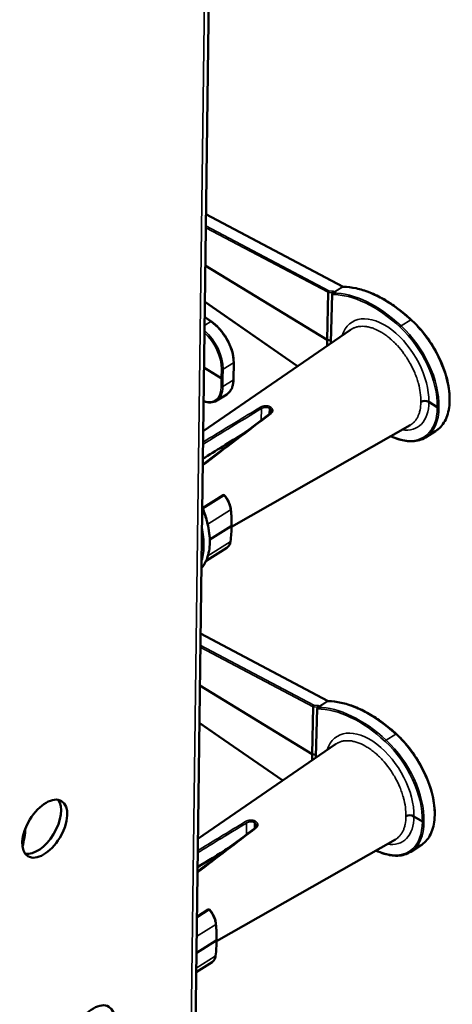
# Model space of a CAD drawing. Extents: x 0 to 33.9, y 0 to 21.9.
# Drawn here: x 27 to 27.6, y 12 to 13.4 of the extents above; entities that cross this region are included whole.
import ezdxf

# ---------------------------------------------------------------- set-up
doc = ezdxf.new("R2010")
doc.units = 0
doc.header["$LTSCALE"] = 0.375
doc.header["$MEASUREMENT"] = 0
doc.layers.add('GEOMETRY', color=7, linetype='CONTINUOUS')
doc.layers.add('Visible (ANSI)', color=7, linetype='CONTINUOUS', lineweight=50)
doc.layers.add('Visible Narrow (ANSI)', color=7, linetype='CONTINUOUS', lineweight=35)

# ---------------------------------------------------------------- blocks, each defined once
blk = doc.blocks.new('A$C620F194A')
at = {"layer": 'Visible (ANSI)'}
for p, q in [((8.9469, 2.633), (9.4068, 38.2773)), ((10.5407, 33.167), (9.349, 33.7965)), ((10.4012, 32.7063), (9.3433, 33.3525)), ((10.411, 33.1185), (10.4012, 32.7063)), ((10.4448, 33.0999), (10.4331, 32.6868)), ((10.4498, 33.1142), (10.4497, 33.1114)), ((10.4519, 33.1131), (10.454, 33.1145)), ((10.145, 32.4778), (9.3392, 33.0354)), ((9.397, 32.8651), (9.3375, 32.9063)), ((9.3247, 31.9135), (10.6043, 32.7937)), ((10.4012, 32.7063), (10.4011, 32.6539)), ((10.4335, 32.701), (10.4012, 32.7063)), ((10.4331, 32.6868), (10.4332, 32.676)), ((10.4415, 32.6817), (10.4331, 32.6868)), ((9.5886, 32.3604), (9.5905, 32.5122)), ((9.3318, 32.4668), (9.4819, 32.3751)), ((9.4431, 32.1786), (9.5303, 32.2332)), ((11.3571, 32.1224), (11.2839, 32.1671)), ((9.5717, 31.0836), (11.123, 31.9672)), ((11.2562, 31.8594), (11.3417, 31.913)), ((9.3207, 31.2468), (9.4987, 31.3584)), ((9.5691, 31.0895), (9.3835, 30.9731)), ((9.3319, 30.947), (9.3319, 30.947)), ((9.3517, 30.7894), (9.5319, 30.9024)), ((10.4114, 29.5708), (9.302, 30.1568)), ((10.2719, 29.1101), (9.2962, 29.7061)), ((10.2817, 29.5223), (10.2719, 29.1101)), ((10.3154, 29.5037), (10.3038, 29.0906)), ((10.3205, 29.518), (10.3204, 29.5152)), ((10.3226, 29.5169), (10.3247, 29.5183)), ((10.0157, 28.8816), (9.292, 29.3823)), ((9.279, 28.3749), (10.475, 29.1975)), ((10.2719, 29.1101), (10.2718, 29.0577)), ((10.3042, 29.1048), (10.2719, 29.1101)), ((10.3038, 29.0906), (10.3039, 29.0798)), ((10.3121, 29.0855), (10.3038, 29.0906)), ((11.2278, 28.5262), (11.1546, 28.5709)), ((9.4424, 27.4874), (10.9937, 28.371)), ((11.1268, 28.2631), (11.2124, 28.3168)), ((9.2703, 27.7001), (9.3694, 27.7622)), ((9.4398, 27.4933), (9.2663, 27.3845)), ((9.2641, 27.2194), (9.4026, 27.3062))]:
    blk.add_line(p, q, dxfattribs=at)
for centre in [(9.504, 31.35), (9.3747, 27.7538)]:
    blk.add_arc(centre, 0.01, 39.90625, 122.09396, dxfattribs=at)
for centre, major_axis, ratio, start_param, end_param in [((10.4161, 33.124), (-0.00298, -0.0097), 0.423562, 3.854671, 5.408062), ((10.3966, 33.1262), (0.0138, -0.0095), 0.411646, 0.263621, 0.300912), ((10.4549, 33.1197), (-0.00298, -0.0097), 0.423562, 3.854671, 5.408062), ((10.4355, 33.1219), (0.0138, -0.0095), 0.411646, 0.263621, 0.300912), ((9.4888, 32.3795), (0.01, -0.00013), 0.618719, 3.947831, 5.518627), ((9.2813, 32.4312), (-0.1628, 0.252), 0.556555, 3.133938, 3.134195), ((11.249, 32.1452), (0.05, -0.0006), 0.618734, 0.806229, 2.342069), ((14.9781, 34.6685), (6.956, 3.9109), 0.033851, 2.417683, 2.501116), ((9.5619, 31.0939), (0.01, -0.0001), 0.618741, 5.518902, 6.282839), ((9.3738, 30.9496), (0.01, -0.00013), 0.618715, 6.278508, 6.287931), ((9.4534, 31.0302), (-0.078, 0.1281), 0.577074, 3.149257, 3.150231), ((10.2867, 29.5278), (-0.00298, -0.0097), 0.423562, 3.854671, 5.408062), ((10.2673, 29.53), (0.0138, -0.0095), 0.411646, 0.263621, 0.300912), ((10.3256, 29.5235), (-0.00298, -0.0097), 0.423562, 3.854671, 5.408062), ((10.3061, 29.5257), (0.0138, -0.0095), 0.411646, 0.263621, 0.300912), ((7.8979, 28.4968), (0.146, 0.2389), 0.543721, 3.348976, 6.075802), ((11.1197, 28.549), (0.05, -0.0006), 0.618734, 0.806229, 2.342069), ((5.7922, 28.5289), (1.994, 0.1545), 0.784388, 6.043616, 6.146945), ((5.7886, 28.5751), (1.994, 0.1545), 0.784388, 6.052986, 6.086758), ((14.8488, 31.0723), (6.956, 3.9109), 0.033851, 2.417683, 2.480768), ((9.4326, 27.4977), (0.01, -0.0001), 0.618741, 5.518902, 6.282839), ((9.324, 27.434), (-0.078, 0.1281), 0.577074, 3.149257, 3.150231)]:
    blk.add_ellipse(centre, major_axis=major_axis, ratio=ratio, start_param=start_param, end_param=end_param, dxfattribs=at)
for centre in [(7.9514, 28.4641), (8.3612, 26.6796)]:
    blk.add_ellipse(centre, major_axis=(0.146, 0.2389), ratio=0.543721, dxfattribs=at)
for points in [[(10.5407, 33.167), (10.5407, 33.167), (10.5407, 33.167), (10.5408, 33.167)], [(10.6045, 32.7938), (10.6044, 32.7938), (10.6044, 32.7938), (10.6043, 32.7937)], [(9.3209, 31.6227), (9.5166, 31.7719), (9.7123, 31.92), (9.908, 32.0672)], [(11.0266, 31.8426), (11.0021, 31.8502), (10.9773, 31.8593), (10.9521, 31.8698)], [(9.3162, 31.2577), (9.3314, 31.2212), (9.3442, 31.1845), (9.3544, 31.1485)], [(9.5663, 31.2341), (9.5707, 31.186), (9.5725, 31.1391), (9.5719, 31.0937)], [(9.3632, 31.1149), (9.3771, 31.0574), (9.3841, 31.001), (9.3838, 30.9495)], [(9.5719, 31.0937), (9.5713, 31.0466), (9.5683, 31.0008), (9.5627, 30.9569)], [(9.3838, 30.9494), (9.3828, 30.8973), (9.3743, 30.8489), (9.359, 30.8074)], [(9.3493, 30.7841), (9.3384, 30.7606), (9.325, 30.7395), (9.3093, 30.7213)], [(10.4114, 29.5708), (10.4114, 29.5708), (10.4114, 29.5708), (10.4115, 29.5708)], [(10.4752, 29.1976), (10.4751, 29.1976), (10.4751, 29.1976), (10.475, 29.1975)], [(9.2754, 28.0903), (9.4431, 28.218), (9.6109, 28.3448), (9.7787, 28.471)], [(10.8973, 28.2464), (10.8728, 28.254), (10.848, 28.2631), (10.8228, 28.2736)], [(9.437, 27.6379), (9.4413, 27.5898), (9.4432, 27.5429), (9.4426, 27.4975)], [(9.4426, 27.4975), (9.442, 27.4504), (9.439, 27.4046), (9.4334, 27.3607)]]:
    blk.add_open_spline(points, degree=3, dxfattribs=at)
for points, knots in [([(11.132, 32.8805), (11.0933, 32.9162), (11.0536, 32.9491), (10.9734, 33.0085), (10.9329, 33.0351), (10.8518, 33.0813), (10.8114, 33.101), (10.7314, 33.1329), (10.6919, 33.1451), (10.6147, 33.1619), (10.5771, 33.1664), (10.5408, 33.167)], [1.2999213, 1.2999213, 1.2999213, 1.2999213, 1.4535146, 1.4535146, 1.6071078, 1.6071078, 1.7607011, 1.7607011, 1.9142944, 1.9142944, 2.0678877, 2.0678877, 2.0678877, 2.0678877]), ([(10.4448, 33.0999), (10.4448, 33.101), (10.445, 33.1021), (10.4456, 33.1046), (10.4461, 33.1059), (10.4474, 33.1084), (10.4481, 33.1095), (10.4494, 33.1111), (10.4499, 33.1116), (10.4509, 33.1125), (10.4514, 33.1128), (10.4519, 33.1131)], [-0.04233914, -0.04233914, -0.04233914, -0.04233914, -0.03215694, -0.03215694, -0.02124507, -0.02124507, -0.01097886, -0.01097886, -0.00528209, -0.00528209, 0, 0, 0, 0]), ([(10.4573, 33.1179), (10.4574, 33.1177), (10.4573, 33.1174), (10.457, 33.1169), (10.4568, 33.1166), (10.456, 33.1158), (10.4552, 33.1152), (10.4543, 33.1146), (10.4542, 33.1145), (10.454, 33.1145)], [0.00000721, 0.00000721, 0.00000721, 0.00000721, 0.00548336, 0.00548336, 0.01087061, 0.01087061, 0.02070619, 0.02070619, 0.02183341, 0.02183341, 0.02183341, 0.02183341]), ([(10.4573, 33.1179), (10.4572, 33.1182), (10.457, 33.1187), (10.4563, 33.1199), (10.4559, 33.1206), (10.4554, 33.1214), (10.4553, 33.1215), (10.4552, 33.1217)], [0.0000065, 0.0000065, 0.0000065, 0.0000065, 0.00977335, 0.00977335, 0.01796288, 0.01796288, 0.01948078, 0.01948078, 0.01948078, 0.01948078]), ([(9.5905, 32.5122), (9.5908, 32.5358), (9.5879, 32.5612), (9.5759, 32.6134), (9.5669, 32.6403), (9.5436, 32.6932), (9.5293, 32.7192), (9.4966, 32.7683), (9.4783, 32.7913), (9.4391, 32.8323), (9.4182, 32.8504), (9.397, 32.8651)], [3.141593, 3.141593, 3.141593, 3.141593, 3.440821, 3.440821, 3.740048, 3.740048, 4.039276, 4.039276, 4.338504, 4.338504, 4.637732, 4.637732, 4.637732, 4.637732]), ([(11.3417, 31.913), (11.375, 31.9339), (11.4025, 31.964), (11.4435, 32.0396), (11.4567, 32.0855), (11.4675, 32.1888), (11.4648, 32.2463), (11.4436, 32.3668), (11.425, 32.4297), (11.3742, 32.5544), (11.3419, 32.6162), (11.2667, 32.7327), (11.2239, 32.7872), (11.1629, 32.8512), (11.1476, 32.8662), (11.132, 32.8805)], [5.562213, 5.562213, 5.562213, 5.562213, 5.87223, 5.87223, 6.189221, 6.189221, 6.511543, 6.511543, 6.834123, 6.834123, 7.156215, 7.156215, 7.478131, 7.478131, 7.583107, 7.583107, 7.583107, 7.583107]), ([(9.5303, 32.2332), (9.5377, 32.2379), (9.5445, 32.2435), (9.5567, 32.2564), (9.5622, 32.2637), (9.5715, 32.2797), (9.5755, 32.2884), (9.5818, 32.3071), (9.5842, 32.3171), (9.5875, 32.338), (9.5884, 32.349), (9.5886, 32.3604)], [2.4206199, 2.4206199, 2.4206199, 2.4206199, 2.5648144, 2.5648144, 2.709009, 2.709009, 2.8532035, 2.8532035, 2.9973981, 2.9973981, 3.1415927, 3.1415927, 3.1415927, 3.1415927]), ([(9.443, 32.1785), (9.4278, 32.169), (9.4098, 32.1636), (9.3712, 32.1616), (9.3501, 32.165), (9.3284, 32.1724), (9.3282, 32.1724), (9.328, 32.1725)], [0, 0, 0, 0, 0.2286699, 0.2286699, 0.459262, 0.459262, 0.461405, 0.461405, 0.461405, 0.461405]), ([(9.908, 32.0672), (9.9112, 32.0695), (9.9137, 32.0722), (9.9173, 32.0778), (9.9183, 32.0808), (9.9188, 32.0845), (9.9189, 32.0853), (9.9189, 32.086)], [0, 0, 0, 0, 0.03986111, 0.03986111, 0.08186961, 0.08186961, 0.09258299, 0.09258299, 0.09258299, 0.09258299]), ([(11.3571, 32.1224), (11.3575, 32.1221), (11.358, 32.1219), (11.3592, 32.1214), (11.3598, 32.1212), (11.3616, 32.1208), (11.3629, 32.1206), (11.3655, 32.1206), (11.3667, 32.1208), (11.3686, 32.1212), (11.3692, 32.1214), (11.3703, 32.1219), (11.3708, 32.1221), (11.3712, 32.1224)], [0.00000042, 0.00000042, 0.00000042, 0.00000042, 0.00493994, 0.00493994, 0.01019002, 0.01019002, 0.01998957, 0.01998957, 0.0297895, 0.0297895, 0.03503886, 0.03503886, 0.03997828, 0.03997828, 0.03997828, 0.03997828]), ([(11.2562, 31.8594), (11.2231, 31.8386), (11.1835, 31.8271), (11.1049, 31.8246), (11.0663, 31.8303), (11.0266, 31.8426)], [0, 0, 0, 0, 0.5181492, 0.5181492, 0.9515633, 0.9515633, 0.9515633, 0.9515633]), ([(9.5117, 31.3564), (9.5217, 31.3444), (9.531, 31.331), (9.5465, 31.3034), (9.553, 31.2888), (9.5622, 31.2608), (9.5652, 31.247), (9.5663, 31.2341)], [0, 0, 0, 0, 0.1210339, 0.1210339, 0.2424201, 0.2424201, 0.3599198, 0.3599198, 0.3599198, 0.3599198]), ([(9.3544, 31.1485), (9.3552, 31.1457), (9.356, 31.1429), (9.3574, 31.138), (9.3579, 31.1359), (9.3585, 31.1337), (9.3585, 31.1336), (9.3586, 31.1334), (9.3586, 31.1333), (9.3587, 31.1328), (9.3588, 31.1324), (9.3597, 31.1291), (9.3605, 31.1261), (9.3619, 31.1203), (9.3626, 31.1176), (9.3632, 31.1149)], [0, 0, 0, 0, 0.02408594, 0.02408594, 0.04215638, 0.04215638, 0.04300361, 0.04300361, 0.04381255, 0.04381255, 0.0470483, 0.0470483, 0.07293535, 0.07293535, 0.09639034, 0.09639034, 0.09639034, 0.09639034]), ([(9.5627, 30.9569), (9.5612, 30.9445), (9.5576, 30.9332), (9.547, 30.9149), (9.5401, 30.9076), (9.532, 30.9025)], [0, 0, 0, 0, 0.1218682, 0.1218682, 0.2342933, 0.2342933, 0.2342933, 0.2342933]), ([(9.359, 30.8074), (9.3582, 30.8054), (9.3575, 30.8034), (9.3567, 30.8013), (9.3566, 30.8011), (9.3556, 30.7986), (9.3546, 30.7963), (9.3523, 30.7906), (9.3508, 30.7873), (9.3493, 30.7841)], [0, 0, 0, 0, 0.02418573, 0.02418573, 0.02645391, 0.02645391, 0.05511426, 0.05511426, 0.09679078, 0.09679078, 0.09679078, 0.09679078]), ([(11.0027, 29.2843), (10.964, 29.32), (10.9243, 29.3528), (10.8441, 29.4123), (10.8036, 29.4389), (10.7225, 29.4851), (10.6821, 29.5048), (10.6021, 29.5367), (10.5625, 29.5489), (10.4854, 29.5657), (10.4477, 29.5702), (10.4115, 29.5708)], [1.2999213, 1.2999213, 1.2999213, 1.2999213, 1.4535146, 1.4535146, 1.6071078, 1.6071078, 1.7607011, 1.7607011, 1.9142944, 1.9142944, 2.0678877, 2.0678877, 2.0678877, 2.0678877]), ([(10.3154, 29.5037), (10.3155, 29.5048), (10.3157, 29.5059), (10.3163, 29.5084), (10.3168, 29.5097), (10.3181, 29.5121), (10.3188, 29.5133), (10.3201, 29.5149), (10.3206, 29.5154), (10.3216, 29.5163), (10.3221, 29.5166), (10.3226, 29.5169)], [-0.04233914, -0.04233914, -0.04233914, -0.04233914, -0.03215694, -0.03215694, -0.02124507, -0.02124507, -0.01097886, -0.01097886, -0.00528209, -0.00528209, 0, 0, 0, 0]), ([(10.328, 29.5217), (10.3281, 29.5215), (10.328, 29.5212), (10.3277, 29.5207), (10.3275, 29.5204), (10.3267, 29.5196), (10.3259, 29.519), (10.3249, 29.5184), (10.3248, 29.5183), (10.3247, 29.5183)], [0.00000721, 0.00000721, 0.00000721, 0.00000721, 0.00548336, 0.00548336, 0.01087061, 0.01087061, 0.02070619, 0.02070619, 0.02183341, 0.02183341, 0.02183341, 0.02183341]), ([(10.328, 29.5217), (10.3279, 29.522), (10.3277, 29.5225), (10.327, 29.5237), (10.3266, 29.5244), (10.3261, 29.5252), (10.326, 29.5253), (10.3259, 29.5255)], [0.0000065, 0.0000065, 0.0000065, 0.0000065, 0.00977335, 0.00977335, 0.01796288, 0.01796288, 0.01948078, 0.01948078, 0.01948078, 0.01948078]), ([(11.2124, 28.3168), (11.2457, 28.3377), (11.2732, 28.3678), (11.3142, 28.4434), (11.3274, 28.4893), (11.3382, 28.5926), (11.3355, 28.6501), (11.3142, 28.7706), (11.2957, 28.8335), (11.2449, 28.9582), (11.2125, 29.02), (11.1374, 29.1365), (11.0945, 29.191), (11.0336, 29.255), (11.0183, 29.27), (11.0027, 29.2843)], [5.562213, 5.562213, 5.562213, 5.562213, 5.87223, 5.87223, 6.189221, 6.189221, 6.511543, 6.511543, 6.834123, 6.834123, 7.156215, 7.156215, 7.478131, 7.478131, 7.583107, 7.583107, 7.583107, 7.583107]), ([(9.7787, 28.471), (9.7819, 28.4733), (9.7843, 28.476), (9.788, 28.4816), (9.789, 28.4846), (9.7895, 28.4883), (9.7896, 28.4891), (9.7896, 28.4898)], [0, 0, 0, 0, 0.03986111, 0.03986111, 0.08186961, 0.08186961, 0.09258299, 0.09258299, 0.09258299, 0.09258299]), ([(11.2278, 28.5262), (11.2282, 28.5259), (11.2287, 28.5257), (11.2298, 28.5252), (11.2305, 28.525), (11.2323, 28.5246), (11.2336, 28.5244), (11.2361, 28.5244), (11.2374, 28.5246), (11.2392, 28.525), (11.2398, 28.5252), (11.2409, 28.5257), (11.2414, 28.5259), (11.2419, 28.5262)], [0.00000042, 0.00000042, 0.00000042, 0.00000042, 0.00493994, 0.00493994, 0.01019002, 0.01019002, 0.01998957, 0.01998957, 0.0297895, 0.0297895, 0.03503886, 0.03503886, 0.03997828, 0.03997828, 0.03997828, 0.03997828]), ([(11.1269, 28.2632), (11.0938, 28.2424), (11.0542, 28.2309), (10.9756, 28.2284), (10.937, 28.2341), (10.8973, 28.2464)], [0, 0, 0, 0, 0.5181492, 0.5181492, 0.9515633, 0.9515633, 0.9515633, 0.9515633]), ([(9.3824, 27.7602), (9.3924, 27.7482), (9.4017, 27.7348), (9.4172, 27.7072), (9.4237, 27.6926), (9.4329, 27.6646), (9.4358, 27.6508), (9.437, 27.6379)], [0, 0, 0, 0, 0.1210339, 0.1210339, 0.2424201, 0.2424201, 0.3599198, 0.3599198, 0.3599198, 0.3599198]), ([(9.4334, 27.3607), (9.4319, 27.3483), (9.4283, 27.337), (9.4177, 27.3187), (9.4108, 27.3114), (9.4027, 27.3063)], [0, 0, 0, 0, 0.1218682, 0.1218682, 0.2342933, 0.2342933, 0.2342933, 0.2342933])]:
    blk.add_open_spline(points, degree=3, knots=knots, dxfattribs=at)
at = {"layer": 'Visible Narrow (ANSI)'}
for p, q in [((9.3686, 38.2201), (8.9087, 2.5758)), ((10.5347, 33.1668), (9.3489, 33.7932)), ((10.411, 33.1188), (9.3475, 33.679)), ((9.3477, 33.6948), (10.4156, 33.1322)), ((10.4643, 33.1227), (10.5347, 33.1668)), ((10.5376, 33.166), (10.4672, 33.1218)), ((10.4498, 33.1142), (10.411, 33.1185)), ((10.4156, 33.1322), (10.4544, 33.1279)), ((10.4516, 33.1135), (10.4498, 33.1145)), ((10.4516, 33.1129), (10.4516, 33.1135)), ((10.4544, 33.1279), (10.4643, 33.1227)), ((9.3392, 33.0382), (10.1471, 32.4792)), ((9.3919, 32.8644), (9.3374, 32.9022)), ((9.3365, 32.8297), (9.3919, 32.8644)), ((11.0441, 32.8274), (11.1273, 32.8796)), ((9.5877, 32.5079), (9.4982, 32.4518)), ((9.5857, 32.3562), (9.5877, 32.5079)), ((9.4819, 32.3751), (9.484, 32.4519)), ((9.4982, 32.4518), (9.496, 32.3751)), ((9.4821, 32.2999), (9.4819, 32.3751)), ((9.496, 32.3751), (9.4962, 32.3)), ((9.4962, 32.3), (9.5857, 32.3562)), ((9.8299, 32.0083), (9.8312, 32.1093)), ((9.9, 32.1133), (9.8993, 32.0606)), ((9.9032, 32.0635), (9.9038, 32.111)), ((9.5075, 31.3548), (9.3236, 31.2395)), ((9.5635, 31.2296), (9.3654, 31.1054)), ((9.3671, 30.8321), (9.5599, 30.953)), ((10.4054, 29.5706), (9.302, 30.1535)), ((10.2817, 29.5226), (9.3005, 30.0394)), ((9.3007, 30.0552), (10.2863, 29.536)), ((10.335, 29.5265), (10.4054, 29.5706)), ((10.4083, 29.5698), (10.3379, 29.5256)), ((10.3205, 29.518), (10.2817, 29.5223)), ((10.2863, 29.536), (10.3251, 29.5317)), ((10.3223, 29.5173), (10.3205, 29.5183)), ((10.3222, 29.5167), (10.3223, 29.5173)), ((10.3251, 29.5317), (10.335, 29.5265)), ((9.2921, 29.3851), (10.0178, 28.883)), ((10.9148, 29.2312), (10.998, 29.2834)), ((9.7006, 28.4121), (9.7019, 28.5131)), ((9.7707, 28.5171), (9.77, 28.4644)), ((9.7739, 28.4673), (9.7745, 28.5148)), ((9.3782, 27.7586), (9.2702, 27.6909)), ((9.4342, 27.6334), (9.2681, 27.5293)), ((9.2646, 27.2527), (9.4306, 27.3568))]:
    blk.add_line(p, q, dxfattribs=at)
for centre, major_axis, ratio, start_param, end_param in [((10.5343, 33.175), (0.00531, -0.00847), 0.567062, 5.508019, 5.930042), ((10.9048, 32.1727), (-0.587, 0.9359), 0.567062, 5.162487, 5.930042), ((10.8018, 32.1082), (-0.5684, 0.9357), 0.577784, 5.170719, 5.945189), ((10.4585, 33.1178), (-0.00567, -0.0083), 0.497901, 4.57878, 5.545259), ((10.4446, 33.1093), (0.01, -0.00028), 0.608724, 0.747302, 0.815753), ((10.8087, 32.1125), (0.5737, -0.9442), 0.577688, 2.029049, 2.798539), ((10.4639, 33.1308), (0.00531, -0.00847), 0.567062, 5.508019, 5.930042), ((10.8987, 32.402), (-0.2792, 0.4597), 0.577784, 3.871811, 6.740474), ((9.3913, 32.8569), (0.0057, 0.00822), 0.496058, 0, 0.859152), ((9.3728, 32.6392), (-0.1594, 0.2542), 0.567062, 3.862565, 5.358705), ((11.0421, 32.821), (-0.0068, -0.00734), 0.360987, 4.061037, 5.615016), ((10.8987, 32.4026), (-0.3323, 0.547), 0.577784, 3.870525, 5.170719), ((10.9057, 32.4068), (0.3376, -0.5555), 0.57762, 0.729073, 2.028995), ((11.1253, 32.8732), (0.00677, 0.00736), 0.358343, 0, 0.918013), ((10.9964, 32.4637), (0.3454, -0.5507), 0.567062, 0, 2.020894), ((9.2763, 32.5788), (0.1506, -0.2479), 0.577784, 0.729205, 2.041264), ((9.2833, 32.583), (-0.1559, 0.2563), 0.577429, 3.870513, 5.224397), ((9.5805, 32.5123), (0.01, -0.00013), 0.618715, 5.518798, 6.283185), ((9.491, 32.4561), (0.01, -0.00028), 0.608724, 3.957346, 5.528142), ((9.2813, 32.4312), (-0.1628, 0.252), 0.556555, 3.134195, 3.855168), ((9.489, 32.3044), (0.01, 0.00003), 0.628517, 3.938316, 5.509112), ((9.3709, 32.4874), (0.1594, -0.2542), 0.567062, 0, 0.720973), ((9.5786, 32.3605), (0.01, -0.00013), 0.618715, 5.518798, 6.283185), ((9.2744, 32.4267), (0.1575, -0.2436), 0.55619, 5.684456, 6.996515), ((10.8987, 32.4028), (0.292, -0.4517), 0.55619, 5.827539, 6.995502), ((17.4661, 36.0652), (10.6409, 5.9826), 0.033851, 2.351793, 2.422969), ((9.8244, 32.1139), (-0.00519, 0.00855), 0.509245, 3.871518, 5.586869), ((9.907, 32.1177), (0.00517, 0.00856), 0.547539, 0.861111, 2.397001), ((9.8976, 31.7746), (-0.2283, 0.3641), 0.567062, 5.427173, 5.43955), ((9.9108, 32.1154), (0.00526, 0.00851), 0.539881, 0.866529, 2.402419), ((9.9043, 31.7788), (-0.2336, 0.3726), 0.567062, 5.427173, 5.43955), ((9.9141, 32.0592), (-0.00601, 0.00799), 0.56857, 5.23954, 6.283185), ((10.8987, 32.4023), (0.3475, -0.5375), 0.55619, 5.696594, 6.996788), ((10.9057, 32.4068), (-0.3528, 0.546), 0.556358, 3.134316, 3.855035), ((10.8106, 32.7964), (0.5944, -0.9194), 0.55619, 5.608776, 5.696594), ((11.0296, 31.8522), (-0.00296, -0.00955), 0.692089, 5.403514, 6.283185), ((9.504, 31.35), (-0.00531, 0.00847), 0.567062, 4.938065, 6.283185), ((9.504, 31.35), (0.00767, 0.00642), 0.179599, 0, 0.954558), ((9.4566, 31.2833), (0.0813, -0.1261), 0.556919, 0.813992, 1.789321), ((8.9155, 31.2296), (-0.3491, 0.5483), 0.561728, 4.222194, 4.398958), ((9.5564, 31.2332), (0.00996, 0.0009), 0.571002, 5.458468, 6.283185), ((8.4948, 31.7659), (-0.8143, 1.2599), 0.556263, 3.837597, 3.955141), ((9.3448, 31.1457), (0.00962, 0.00272), 0.389607, 5.371337, 6.283185), ((9.3535, 31.1126), (0.00972, 0.00234), 0.431776, 5.387165, 6.283185), ((8.9155, 31.2296), (-0.3491, 0.5483), 0.561728, 3.858731, 4.163467), ((8.8666, 31.1989), (-0.3416, 0.553), 0.572278, 3.866479, 4.170349), ((8.4943, 31.7249), (0.779, -1.282), 0.577713, 0.628978, 0.746522), ((8.9155, 31.2296), (0.3415, -0.5531), 0.57236, 0.420214, 0.72495), ((9.3738, 30.9496), (0.01, -0.00013), 0.618715, 5.518779, 6.278508), ((9.4534, 31.0302), (-0.078, 0.1281), 0.577074, 3.150231, 3.770059), ((9.5528, 30.9582), (0.00992, -0.00125), 0.660039, 5.59157, 6.283185), ((8.8666, 31.1989), (0.349, -0.5483), 0.561812, 0.413327, 0.717197), ((9.3178, 30.9233), (0.02, -0.0003), 0.618715, 4.411909, 5.518816), ((8.9155, 31.2296), (0.3415, -0.5531), 0.57236, 0.184723, 0.361486), ((9.3402, 30.7883), (0.00907, -0.0042), 0.766944, 5.817349, 6.283185), ((9.3496, 30.8109), (0.00938, -0.00347), 0.7486, 5.756939, 6.283185), ((10.4049, 29.5788), (0.00531, -0.00847), 0.567062, 5.508019, 5.930042), ((10.7755, 28.5765), (-0.587, 0.9359), 0.567062, 5.162487, 5.930042), ((10.6724, 28.512), (-0.5684, 0.9357), 0.577784, 5.170719, 5.945189), ((10.3292, 29.5216), (-0.00567, -0.0083), 0.497901, 4.57878, 5.545259), ((10.3153, 29.5131), (0.01, -0.00028), 0.608724, 0.747302, 0.815753), ((10.6794, 28.5163), (0.5737, -0.9442), 0.577688, 2.029049, 2.798539), ((10.3345, 29.5346), (0.00531, -0.00847), 0.567062, 5.508019, 5.930042), ((10.7694, 28.8058), (-0.2792, 0.4597), 0.577784, 3.871811, 6.740474), ((10.9128, 29.2248), (-0.0068, -0.00734), 0.360987, 4.061037, 5.615016), ((10.7763, 28.8106), (0.3376, -0.5555), 0.57762, 0.729073, 2.028995), ((10.996, 29.277), (0.00677, 0.00736), 0.358343, 0, 0.918013), ((10.8671, 28.8675), (0.3454, -0.5507), 0.567062, 0, 2.020894), ((10.7694, 28.8063), (-0.3323, 0.547), 0.577784, 3.870525, 5.170719), ((10.7694, 28.8066), (0.292, -0.4517), 0.55619, 5.827539, 6.995502), ((17.3368, 32.469), (10.6409, 5.9826), 0.033851, 2.351793, 2.41086), ((9.6951, 28.5177), (-0.00519, 0.00855), 0.509245, 3.871518, 5.586869), ((9.7777, 28.5215), (0.00517, 0.00856), 0.547539, 0.861111, 2.397001), ((9.7682, 28.1783), (-0.2283, 0.3641), 0.567062, 5.427173, 5.43955), ((9.7815, 28.5192), (0.00526, 0.00851), 0.539881, 0.866529, 2.402419), ((9.775, 28.1826), (-0.2336, 0.3726), 0.567062, 5.427173, 5.43955), ((9.7847, 28.463), (-0.00601, 0.00799), 0.56857, 5.23954, 6.283185), ((10.7694, 28.8061), (0.3475, -0.5375), 0.55619, 5.696594, 6.996788), ((10.7763, 28.8106), (-0.3528, 0.546), 0.556358, 3.134316, 3.855035), ((10.6813, 29.2002), (0.5944, -0.9194), 0.55619, 5.608776, 5.696594), ((10.9003, 28.256), (-0.00296, -0.00955), 0.692089, 5.403514, 6.283185), ((9.3747, 27.7538), (-0.00531, 0.00847), 0.567062, 4.938065, 6.283185), ((9.3747, 27.7538), (0.00767, 0.00642), 0.179599, 0, 0.954558), ((9.3273, 27.6871), (0.0813, -0.1261), 0.556919, 0.813992, 1.789321), ((9.4271, 27.637), (0.00996, 0.0009), 0.571002, 5.458468, 6.283185), ((8.3655, 28.1697), (-0.8143, 1.2599), 0.556263, 3.837597, 3.955141), ((8.365, 28.1287), (0.779, -1.282), 0.577713, 0.628978, 0.746522), ((9.324, 27.434), (-0.078, 0.1281), 0.577074, 3.150231, 3.770059), ((9.4235, 27.362), (0.00992, -0.00125), 0.660039, 5.59157, 6.283185)]:
    blk.add_ellipse(centre, major_axis=major_axis, ratio=ratio, start_param=start_param, end_param=end_param, dxfattribs=at)
for points in [[(10.5347, 33.1668), (10.5366, 33.168), (10.5388, 33.168), (10.5407, 33.167)], [(10.5376, 33.166), (10.5387, 33.1667), (10.5398, 33.167), (10.5408, 33.167)], [(9.915, 32.0661), (9.7168, 31.9167), (9.5187, 31.7663), (9.3207, 31.6147)], [(10.4054, 29.5706), (10.4073, 29.5718), (10.4095, 29.5718), (10.4114, 29.5708)], [(10.4083, 29.5698), (10.4094, 29.5705), (10.4105, 29.5708), (10.4115, 29.5708)], [(9.7856, 28.4699), (9.6154, 28.3415), (9.4452, 28.2125), (9.2751, 28.0825)]]:
    blk.add_open_spline(points, degree=3, dxfattribs=at)
for points, knots in [([(10.4552, 33.1217), (10.4567, 33.1216), (10.4582, 33.1216), (10.4597, 33.1217), (10.4599, 33.1217), (10.4601, 33.1217), (10.4603, 33.1217), (10.4608, 33.1218), (10.4614, 33.1218), (10.4621, 33.1219), (10.4629, 33.1221), (10.4637, 33.1223), (10.4643, 33.1227)], [0.0000768, 0.0000768, 0.0000768, 0.0000768, 0.5, 0.5, 0.5, 0.5641447, 0.5641447, 0.5641447, 0.75, 0.75, 0.75, 1, 1, 1, 1]), ([(10.4672, 33.1218), (10.4659, 33.121), (10.4642, 33.1203), (10.4608, 33.1189), (10.459, 33.1184), (10.4573, 33.1179)], [0, 0, 0, 0, 0.5, 0.5, 0.9997805, 0.9997805, 0.9997805, 0.9997805]), ([(11.2144, 32.1679), (11.2152, 32.1934), (11.2137, 32.2202), (11.2099, 32.248), (11.2064, 32.2737), (11.2011, 32.2998), (11.194, 32.3262), (11.1934, 32.3284), (11.1928, 32.3305), (11.1922, 32.3327), (11.1882, 32.3471), (11.1836, 32.3615), (11.1786, 32.376), (11.1735, 32.3904), (11.1678, 32.4051), (11.1618, 32.4196), (11.1503, 32.447), (11.1372, 32.474), (11.1225, 32.5004), (11.1218, 32.5018), (11.121, 32.5031), (11.1202, 32.5045), (11.1046, 32.5322), (11.0871, 32.5596), (11.0685, 32.5852), (11.0504, 32.6102), (11.0312, 32.6338), (11.0109, 32.656), (11.0104, 32.6566), (11.0099, 32.6571), (11.0094, 32.6577), (10.9989, 32.669), (10.9881, 32.68), (10.9773, 32.6904), (10.9665, 32.7007), (10.9555, 32.7105), (10.9444, 32.7198), (10.9333, 32.7291), (10.9221, 32.7378), (10.9108, 32.746), (10.8995, 32.7542), (10.888, 32.7619), (10.8765, 32.7689), (10.8535, 32.783), (10.8307, 32.7943), (10.8082, 32.803), (10.797, 32.8074), (10.7858, 32.8111), (10.7747, 32.8141), (10.7636, 32.8172), (10.7525, 32.8195), (10.7418, 32.8211), (10.7413, 32.8212), (10.7408, 32.8212), (10.7403, 32.8213), (10.7195, 32.8243), (10.6996, 32.8246), (10.6806, 32.8222), (10.6709, 32.8209), (10.6614, 32.819), (10.6522, 32.8163), (10.6431, 32.8137), (10.6344, 32.8104), (10.6261, 32.8063), (10.6252, 32.8059), (10.6244, 32.8055), (10.6236, 32.8051), (10.617, 32.8018), (10.6106, 32.798), (10.6045, 32.7938)], [0, 0, 0, 0, 0.0625, 0.0625, 0.0625, 0.1202118, 0.1202118, 0.1202118, 0.125, 0.125, 0.125, 0.15625, 0.15625, 0.15625, 0.1875, 0.1875, 0.1875, 0.2468885, 0.2468885, 0.2468885, 0.25, 0.25, 0.25, 0.3125, 0.3125, 0.3125, 0.3734855, 0.3734855, 0.3734855, 0.375, 0.375, 0.375, 0.40625, 0.40625, 0.40625, 0.4375, 0.4375, 0.4375, 0.46875, 0.46875, 0.46875, 0.4999464, 0.4999464, 0.4999464, 0.5625, 0.5625, 0.5625, 0.59375, 0.59375, 0.59375, 0.625, 0.625, 0.625, 0.6264765, 0.6264765, 0.6264765, 0.6875, 0.6875, 0.6875, 0.71875, 0.71875, 0.71875, 0.75, 0.75, 0.75, 0.7531195, 0.7531195, 0.7531195, 0.7782878, 0.7782878, 0.7782878, 0.7782878]), ([(9.8232, 32.1222), (9.8261, 32.1239), (9.8292, 32.1255), (9.8325, 32.1269), (9.8341, 32.1276), (9.8358, 32.1283), (9.8376, 32.1289), (9.8392, 32.1295), (9.8409, 32.1301), (9.8426, 32.1306), (9.8462, 32.1316), (9.8499, 32.1325), (9.8537, 32.1331), (9.8574, 32.1338), (9.8612, 32.1342), (9.8651, 32.1344), (9.8671, 32.1345), (9.8691, 32.1346), (9.8711, 32.1346), (9.8729, 32.1345), (9.8747, 32.1345), (9.8765, 32.1343), (9.8785, 32.1342), (9.8804, 32.134), (9.8823, 32.1337), (9.8841, 32.1335), (9.8858, 32.1332), (9.8875, 32.1328), (9.8893, 32.1324), (9.8911, 32.132), (9.8929, 32.1314), (9.8946, 32.131), (9.8962, 32.1304), (9.8977, 32.1298), (9.901, 32.1286), (9.904, 32.1271), (9.9068, 32.1254)], [0, 0, 0, 0, 0.125, 0.125, 0.125, 0.1875, 0.1875, 0.1875, 0.247421, 0.247421, 0.247421, 0.371689, 0.371689, 0.371689, 0.496464, 0.496464, 0.496464, 0.5625, 0.5625, 0.5625, 0.621767, 0.621767, 0.621767, 0.6875, 0.6875, 0.6875, 0.747532, 0.747532, 0.747532, 0.8125, 0.8125, 0.8125, 0.873962, 0.873962, 0.873962, 1, 1, 1, 1]), ([(11.123, 31.9672), (11.1352, 31.9741), (11.1463, 31.9827), (11.1563, 31.9929), (11.1627, 31.9994), (11.1686, 32.0065), (11.1739, 32.0141), (11.1792, 32.0218), (11.1841, 32.0299), (11.1884, 32.0387), (11.189, 32.04), (11.1897, 32.0414), (11.1903, 32.0428), (11.1938, 32.0503), (11.197, 32.0582), (11.1998, 32.0666), (11.203, 32.0764), (11.2058, 32.0869), (11.208, 32.0977), (11.2124, 32.1195), (11.2145, 32.1428), (11.2144, 32.1679)], [0.7630673, 0.7630673, 0.7630673, 0.7630673, 0.8125, 0.8125, 0.8125, 0.84375, 0.84375, 0.84375, 0.875, 0.875, 0.875, 0.8798071, 0.8798071, 0.8798071, 0.90625, 0.90625, 0.90625, 0.9375, 0.9375, 0.9375, 1, 1, 1, 1]), ([(9.3232, 31.8176), (9.4711, 31.9082), (9.619, 31.9983), (9.7668, 32.0879), (9.7856, 32.0994), (9.8044, 32.1108), (9.8232, 32.1222)], [0.4969811, 0.4969811, 0.4969811, 0.4969811, 0.9431984, 0.9431984, 0.9431984, 1, 1, 1, 1]), ([(9.9, 32.1133), (9.8954, 32.1161), (9.8901, 32.118), (9.8842, 32.1192), (9.8784, 32.1203), (9.8721, 32.1206), (9.8658, 32.1201), (9.8532, 32.1192), (9.8406, 32.1151), (9.8312, 32.1093)], [0, 0, 0, 0, 0.25, 0.25, 0.25, 0.5, 0.5, 0.5, 1, 1, 1, 1]), ([(9.9189, 32.086), (9.9189, 32.0866), (9.9189, 32.0872), (9.9189, 32.0877), (9.9186, 32.0922), (9.9172, 32.0966), (9.9146, 32.1006), (9.9121, 32.1046), (9.9084, 32.1081), (9.9038, 32.111)], [0.4690419, 0.4690419, 0.4690419, 0.4690419, 0.5, 0.5, 0.5, 0.75, 0.75, 0.75, 1, 1, 1, 1]), ([(9.9107, 32.123), (9.9135, 32.1213), (9.916, 32.1194), (9.9182, 32.1173), (9.9188, 32.1168), (9.9193, 32.1163), (9.9198, 32.1157), (9.9206, 32.1149), (9.9213, 32.1141), (9.922, 32.1132), (9.9227, 32.1124), (9.9233, 32.1115), (9.9239, 32.1106), (9.9243, 32.11), (9.9247, 32.1094), (9.9251, 32.1088), (9.9254, 32.1083), (9.9257, 32.1078), (9.9259, 32.1072), (9.9267, 32.1058), (9.9273, 32.1044), (9.9278, 32.103), (9.928, 32.1024), (9.9281, 32.1019), (9.9283, 32.1014), (9.9284, 32.1009), (9.9286, 32.1004), (9.9287, 32.0999), (9.9291, 32.0984), (9.9293, 32.0968), (9.9294, 32.0953), (9.9295, 32.094), (9.9295, 32.0926), (9.9295, 32.0913), (9.9294, 32.09), (9.9292, 32.0886), (9.929, 32.0873), (9.9287, 32.086), (9.9284, 32.0847), (9.9279, 32.0834), (9.9275, 32.0821), (9.927, 32.0808), (9.9263, 32.0796), (9.9257, 32.0783), (9.925, 32.0771), (9.9242, 32.0759), (9.9234, 32.0747), (9.9225, 32.0735), (9.9216, 32.0723), (9.9197, 32.0701), (9.9175, 32.068), (9.915, 32.0661)], [0, 0, 0, 0, 0.125, 0.125, 0.125, 0.15625, 0.15625, 0.15625, 0.203125, 0.203125, 0.203125, 0.25, 0.25, 0.25, 0.28125, 0.28125, 0.28125, 0.308594, 0.308594, 0.308594, 0.378661, 0.378661, 0.378661, 0.404297, 0.404297, 0.404297, 0.428223, 0.428223, 0.428223, 0.5, 0.5, 0.5, 0.5625, 0.5625, 0.5625, 0.625, 0.625, 0.625, 0.6875, 0.6875, 0.6875, 0.75, 0.75, 0.75, 0.8125, 0.8125, 0.8125, 0.876731, 0.876731, 0.876731, 1, 1, 1, 1]), ([(9.3604, 31.1108), (9.359, 31.1164), (9.3576, 31.122), (9.3562, 31.1276), (9.3547, 31.1332), (9.3531, 31.1388), (9.3515, 31.1444)], [0, 0, 0, 0, 0.0004847945, 0.0004847945, 0.0004847945, 0.00096959, 0.00096959, 0.00096959, 0.00096959]), ([(9.3469, 30.7814), (9.3486, 30.7851), (9.3503, 30.7889), (9.3519, 30.7927), (9.3534, 30.7965), (9.3549, 30.8004), (9.3564, 30.8044)], [0, 0, 0, 0, 0.000484795, 0.000484795, 0.000484795, 0.0009695909, 0.0009695909, 0.0009695909, 0.0009695909]), ([(10.3259, 29.5255), (10.3274, 29.5254), (10.3289, 29.5254), (10.3304, 29.5255), (10.3306, 29.5255), (10.3308, 29.5255), (10.331, 29.5255), (10.3315, 29.5256), (10.3321, 29.5256), (10.3328, 29.5257), (10.3336, 29.5259), (10.3344, 29.5261), (10.335, 29.5265)], [0.0000768, 0.0000768, 0.0000768, 0.0000768, 0.5, 0.5, 0.5, 0.5641447, 0.5641447, 0.5641447, 0.75, 0.75, 0.75, 1, 1, 1, 1]), ([(10.3379, 29.5256), (10.3366, 29.5248), (10.3349, 29.5241), (10.3315, 29.5227), (10.3297, 29.5222), (10.328, 29.5217)], [0, 0, 0, 0, 0.5, 0.5, 0.9997805, 0.9997805, 0.9997805, 0.9997805]), ([(11.0851, 28.5717), (11.0859, 28.5972), (11.0843, 28.624), (11.0806, 28.6518), (11.0771, 28.6775), (11.0718, 28.7036), (11.0647, 28.73), (11.0641, 28.7322), (11.0635, 28.7343), (11.0629, 28.7365), (11.0588, 28.7508), (11.0543, 28.7653), (11.0492, 28.7797), (11.0442, 28.7942), (11.0385, 28.8089), (11.0325, 28.8233), (11.021, 28.8508), (11.0079, 28.8778), (10.9932, 28.9042), (10.9924, 28.9055), (10.9917, 28.9069), (10.9909, 28.9083), (10.9753, 28.936), (10.9578, 28.9634), (10.9392, 28.989), (10.9211, 29.014), (10.9019, 29.0376), (10.8816, 29.0598), (10.8811, 29.0604), (10.8806, 29.0609), (10.8801, 29.0615), (10.8696, 29.0728), (10.8588, 29.0838), (10.848, 29.0942), (10.8371, 29.1045), (10.8262, 29.1143), (10.8151, 29.1236), (10.804, 29.1329), (10.7928, 29.1416), (10.7815, 29.1498), (10.7702, 29.158), (10.7587, 29.1657), (10.7472, 29.1727), (10.7242, 29.1868), (10.7014, 29.1981), (10.6789, 29.2068), (10.6676, 29.2112), (10.6565, 29.2149), (10.6454, 29.2179), (10.6342, 29.2209), (10.6232, 29.2233), (10.6125, 29.2249), (10.612, 29.225), (10.6115, 29.225), (10.611, 29.2251), (10.5902, 29.2281), (10.5702, 29.2284), (10.5513, 29.226), (10.5416, 29.2247), (10.532, 29.2228), (10.5229, 29.2201), (10.5138, 29.2175), (10.5051, 29.2142), (10.4968, 29.2101), (10.4959, 29.2097), (10.4951, 29.2093), (10.4943, 29.2089), (10.4876, 29.2056), (10.4813, 29.2018), (10.4752, 29.1976)], [0, 0, 0, 0, 0.0625, 0.0625, 0.0625, 0.1202118, 0.1202118, 0.1202118, 0.125, 0.125, 0.125, 0.15625, 0.15625, 0.15625, 0.1875, 0.1875, 0.1875, 0.2468885, 0.2468885, 0.2468885, 0.25, 0.25, 0.25, 0.3125, 0.3125, 0.3125, 0.3734855, 0.3734855, 0.3734855, 0.375, 0.375, 0.375, 0.40625, 0.40625, 0.40625, 0.4375, 0.4375, 0.4375, 0.46875, 0.46875, 0.46875, 0.4999464, 0.4999464, 0.4999464, 0.5625, 0.5625, 0.5625, 0.59375, 0.59375, 0.59375, 0.625, 0.625, 0.625, 0.6264765, 0.6264765, 0.6264765, 0.6875, 0.6875, 0.6875, 0.71875, 0.71875, 0.71875, 0.75, 0.75, 0.75, 0.7531195, 0.7531195, 0.7531195, 0.7782878, 0.7782878, 0.7782878, 0.7782878]), ([(10.9937, 28.371), (11.0059, 28.3779), (11.017, 28.3865), (11.027, 28.3967), (11.0334, 28.4032), (11.0392, 28.4103), (11.0446, 28.4179), (11.0499, 28.4256), (11.0548, 28.4337), (11.0591, 28.4425), (11.0597, 28.4438), (11.0604, 28.4452), (11.061, 28.4466), (11.0645, 28.4541), (11.0677, 28.462), (11.0704, 28.4704), (11.0737, 28.4802), (11.0765, 28.4907), (11.0787, 28.5015), (11.083, 28.5233), (11.0852, 28.5466), (11.0851, 28.5717)], [0.7630673, 0.7630673, 0.7630673, 0.7630673, 0.8125, 0.8125, 0.8125, 0.84375, 0.84375, 0.84375, 0.875, 0.875, 0.875, 0.8798071, 0.8798071, 0.8798071, 0.90625, 0.90625, 0.90625, 0.9375, 0.9375, 0.9375, 1, 1, 1, 1]), ([(9.2775, 28.2726), (9.3975, 28.3459), (9.5175, 28.419), (9.6375, 28.4917), (9.6563, 28.5032), (9.6751, 28.5146), (9.6939, 28.526)], [0.5810689, 0.5810689, 0.5810689, 0.5810689, 0.9431984, 0.9431984, 0.9431984, 1, 1, 1, 1]), ([(9.6939, 28.526), (9.6968, 28.5277), (9.6999, 28.5293), (9.7032, 28.5307), (9.7048, 28.5314), (9.7065, 28.5321), (9.7082, 28.5327), (9.7099, 28.5333), (9.7116, 28.5338), (9.7133, 28.5344), (9.7169, 28.5354), (9.7206, 28.5363), (9.7244, 28.5369), (9.7281, 28.5376), (9.7319, 28.538), (9.7357, 28.5382), (9.7378, 28.5383), (9.7398, 28.5384), (9.7418, 28.5384), (9.7436, 28.5383), (9.7454, 28.5383), (9.7472, 28.5381), (9.7492, 28.538), (9.7511, 28.5378), (9.753, 28.5375), (9.7548, 28.5373), (9.7565, 28.537), (9.7582, 28.5366), (9.76, 28.5362), (9.7618, 28.5358), (9.7636, 28.5352), (9.7652, 28.5347), (9.7669, 28.5342), (9.7684, 28.5336), (9.7717, 28.5324), (9.7747, 28.5309), (9.7775, 28.5292)], [0, 0, 0, 0, 0.125, 0.125, 0.125, 0.1875, 0.1875, 0.1875, 0.247421, 0.247421, 0.247421, 0.371689, 0.371689, 0.371689, 0.496464, 0.496464, 0.496464, 0.5625, 0.5625, 0.5625, 0.621767, 0.621767, 0.621767, 0.6875, 0.6875, 0.6875, 0.747532, 0.747532, 0.747532, 0.8125, 0.8125, 0.8125, 0.873962, 0.873962, 0.873962, 1, 1, 1, 1]), ([(9.7707, 28.5171), (9.7661, 28.5199), (9.7608, 28.5218), (9.7549, 28.523), (9.749, 28.5241), (9.7428, 28.5244), (9.7365, 28.5239), (9.7239, 28.523), (9.7113, 28.5189), (9.7019, 28.5131)], [0, 0, 0, 0, 0.25, 0.25, 0.25, 0.5, 0.5, 0.5, 1, 1, 1, 1]), ([(9.7896, 28.4898), (9.7896, 28.4904), (9.7896, 28.4909), (9.7895, 28.4915), (9.7893, 28.496), (9.7878, 28.5004), (9.7853, 28.5044), (9.7828, 28.5084), (9.7791, 28.5119), (9.7745, 28.5148)], [0.4690419, 0.4690419, 0.4690419, 0.4690419, 0.5, 0.5, 0.5, 0.75, 0.75, 0.75, 1, 1, 1, 1]), ([(9.7814, 28.5268), (9.7842, 28.5251), (9.7867, 28.5232), (9.7889, 28.5211), (9.7894, 28.5206), (9.79, 28.5201), (9.7905, 28.5195), (9.7913, 28.5187), (9.792, 28.5179), (9.7927, 28.517), (9.7934, 28.5162), (9.794, 28.5153), (9.7946, 28.5144), (9.795, 28.5138), (9.7954, 28.5132), (9.7957, 28.5126), (9.7961, 28.5121), (9.7963, 28.5116), (9.7966, 28.511), (9.7973, 28.5096), (9.798, 28.5082), (9.7985, 28.5068), (9.7987, 28.5062), (9.7988, 28.5057), (9.799, 28.5052), (9.7991, 28.5047), (9.7993, 28.5042), (9.7994, 28.5037), (9.7997, 28.5022), (9.8, 28.5006), (9.8001, 28.4991), (9.8002, 28.4978), (9.8002, 28.4964), (9.8001, 28.4951), (9.8001, 28.4938), (9.7999, 28.4924), (9.7996, 28.4911), (9.7994, 28.4898), (9.799, 28.4885), (9.7986, 28.4872), (9.7982, 28.4859), (9.7977, 28.4846), (9.797, 28.4834), (9.7964, 28.4821), (9.7957, 28.4809), (9.7949, 28.4797), (9.7941, 28.4785), (9.7932, 28.4773), (9.7922, 28.4761), (9.7904, 28.4739), (9.7882, 28.4718), (9.7856, 28.4699)], [0, 0, 0, 0, 0.125, 0.125, 0.125, 0.15625, 0.15625, 0.15625, 0.203125, 0.203125, 0.203125, 0.25, 0.25, 0.25, 0.28125, 0.28125, 0.28125, 0.308594, 0.308594, 0.308594, 0.378661, 0.378661, 0.378661, 0.404297, 0.404297, 0.404297, 0.428223, 0.428223, 0.428223, 0.5, 0.5, 0.5, 0.5625, 0.5625, 0.5625, 0.625, 0.625, 0.625, 0.6875, 0.6875, 0.6875, 0.75, 0.75, 0.75, 0.8125, 0.8125, 0.8125, 0.876731, 0.876731, 0.876731, 1, 1, 1, 1])]:
    blk.add_open_spline(points, degree=3, knots=knots, dxfattribs=at)

msp = doc.modelspace()

# ---------------------------------------------------------------- block references
at = {"layer": 'GEOMETRY', "color": 7, "linetype": 'ByBlock', "lineweight": 5, "xscale": 0.1746208554619514, "yscale": 0.1746208554619514, "zscale": 0.1746208554619514}
msp.add_blockref('A$C620F194A', (25.6258, 7.2477), dxfattribs=at)

doc.saveas('drawing.dxf')
